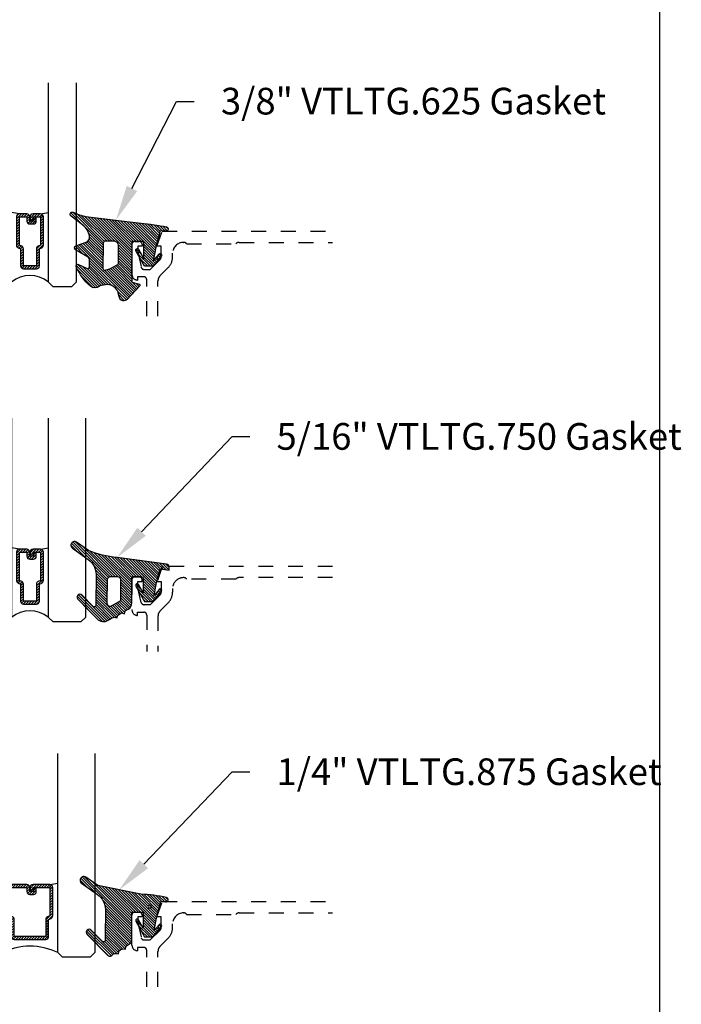
# Model space of a CAD drawing. Units: inches. Extents: x 0 to 184, y -1 to 43.
# Drawn here: x 28 to 32, y 5 to 12 of the extents above; entities that cross this region are included whole.
import ezdxf
from ezdxf import colors
from ezdxf.entities.mleader import LeaderData, LeaderLine
from ezdxf.math import Vec2, Vec3

# ---------------------------------------------------------------- set-up
doc = ezdxf.new("R2010")
doc.units = ezdxf.units.IN
doc.header["$LTSCALE"] = 0.5
doc.header["$MEASUREMENT"] = 0
doc.linetypes.add('HIDDEN2', pattern=[0.1875, 0.125, -0.0625])
for name, color, linetype in [('Arcadia-Hidden', 1, 'HIDDEN2'), ('Arcadia-Profile', 6, 'Continuous'), ('Arcadia-Shade', 8, 'Continuous'), ('Arcadia-Text', 3, 'Continuous')]:
    doc.layers.add(name, color=color, linetype=linetype)
doc.layers.add('Arcadia-mview', color=6, linetype='Continuous', plot=False)
doc.styles.get("Standard").update_dxf_attribs({"font": 'ARIALN.TTF'})
pattern_1 = [(45, (0, 0), (-0.0088388347648318, 0.0088388347648318), [])]

# ---------------------------------------------------------------- blocks, each defined once
blk = doc.blocks.new('*U225')
at = {"layer": 'Arcadia-Shade', "lineweight": -3}
h = blk.add_hatch(dxfattribs=at)
h.set_pattern_fill('ANSI31', color=256, scale=0.1, style=0)
h.set_pattern_definition([(45, (-0.3095065947721203, 0.0127304705142777), (-0.0088388347648318, 0.0088388347648318), [])])
edge = h.paths.add_edge_path()
edge.add_arc((0.4867205995207243, -0.0195302490843321), 0.1249999999999996, 125.0223193561817, 180.0000000000005)
edge.add_line((0.3617205995207247, -0.0195302490843332), (0.3639383505063769, -0.2277318765093792))
edge.add_arc((0.3739383505063771, -0.2277318765093794), 0.0100000000000002, 179.999999999999, 315.3979138286458)
edge.add_line((0.3810583553037166, -0.2347536662873395), (0.4566983409117018, -0.1580556907811825))
edge.add_arc((0.470938350506378, -0.1720992703371049), 0.0199999999999998, -44.60208617136408, 135.3979138286359, ccw=False)
edge.add_line((0.4851783601010542, -0.1861428498930273), (0.3557943807296091, -0.3173365459382627))
edge.add_arc((0.3109383505063792, -0.2730992703371076), 0.0629999999999989, 240.7434204018468, 315.3979138286361, ccw=False)
edge.add_line((0.2801489002952859, -0.328062983418544), (0.2425908566138606, -0.3070238022729423))
edge.add_line((0.2425908566138606, -0.3070238022729423), (0.2204276046306415, -0.31180160278576))
edge.add_line((0.2204276046306415, -0.31180160278576), (0.2162121689808902, -0.2922470478657963))
edge.add_line((0.2162121689808902, -0.2922470478657963), (0.1916531940140356, -0.278489656041538))
edge.add_line((0.1916531940140356, -0.278489656041538), (0.1694899420308165, -0.2832674565543538))
edge.add_line((0.1694899420308165, -0.2832674565543538), (0.1652745063810652, -0.2637129016343902))
edge.add_line((0.1652745063810652, -0.2637129016343902), (0.1460930521303769, -0.2529678773716952))
edge.add_arc((0.1705291237264833, -0.2093458828626173), 0.0500000000000006, 180.0000000000003, 240.743420401847, ccw=False)
edge.add_line((0.1205291237264827, -0.2093458828626176), (0.1205291237264827, -0.0346475329723752))
edge.add_line((0.1205291237264827, -0.0346475329723752), (0.054529123726482, -0.0346475329723752))
edge.add_arc((0.054529123726482, -0.0446475329723732), 0.009999999999998, 90, 180)
edge.add_line((0.044529123726484, -0.0446475329723732), (0.044529123726484, -0.1427415533018994))
edge.add_line((0.044529123726484, -0.1427415533018994), (0.0757991552082107, -0.0867702745549792))
edge.add_arc((0.0845291237264785, -0.0916475329723742), 0.0099999999999999, -29.191217035267073, 150.808782964728, ccw=False)
edge.add_line((0.0932590922447467, -0.0965247913897685), (0.0345291237264824, -0.2016475329723733))
edge.add_line((0.0345291237264824, -0.2016475329723733), (-0.022470876273518, -0.201647532972375))
edge.add_line((-0.022470876273518, -0.201647532972375), (-0.0782792231497211, -0.131894909946821))
edge.add_arc((-0.070470876273514, -0.125647532972376), 0.0099999999999999, 38.66293773251988, 218.6629377325118, ccw=False)
edge.add_line((-0.0626625293973078, -0.1194001559979299), (-0.0304708762735171, -0.1596352170703188))
edge.add_line((-0.0304708762735171, -0.1596352170703188), (-0.0454708762735194, -0.0726475329723755))
edge.add_line((-0.0454708762735194, -0.0726475329723755), (-0.0694708762735186, 0.0193524670276268))
edge.add_line((-0.0694708762735186, 0.0193524670276268), (-0.1304708762735203, 0.0096910161678281))
edge.add_line((-0.1304708762735203, 0.0096910161678281), (-0.1304708762735203, 0.0318025289976234))
edge.add_arc((-0.1104708762735209, 0.0318025289976232), 0.0199999999999994, 97.46629761459718, 179.9999999999995, ccw=False)
edge.add_line((-0.1130697359608135, 0.051632958350659), (0.2205291237264841, 0.0953524670276274))
edge.add_arc((0.1642937648533345, 0.7389309526998994), 0.6460307135174047, 274.9937745170177, 292.7070859808097)
edge.add_line((0.4136746268512557, 0.1429738498166628), (0.4933732122599058, 0.1988256807174213))
edge.add_arc((0.5077205995207273, 0.1783524670276257), 0.0250000000000004, -54.97768064381762, 125.0223193561823, ccw=False)
edge.add_line((0.5220679867815488, 0.1578792533378301), (0.4149836632166189, 0.0828358193646448))
edge = h.paths.add_edge_path(flags=16)
edge.add_line((0.1955291237264838, -0.1946950578077384), (0.1955291237264856, -0.054647532972373))
edge.add_arc((0.2155291237264834, -0.054647532972373), 0.0199999999999978, 89.99999999999488, 180, ccw=False)
edge.add_line((0.2155291237264851, -0.0346475329723752), (0.2670892773006148, -0.0346475329723752))
edge.add_arc((0.2670892773006151, -0.0546475329723768), 0.0200000000000016, 0.6102880535776194, 90.0000000000008, ccw=False)
edge.add_line((0.2870881427591687, -0.0544345062821847), (0.2887727832485449, -0.2125879210628945))
edge.add_arc((0.2687739177899928, -0.2128009477530845), 0.0200000000000001, -119.25657959815231, 0.6102880535717077, ccw=False)
edge.add_line((0.2589994891515506, -0.2302497455567156), (0.1955291237264838, -0.1946950578077384))
at = {"layer": 'Arcadia-Profile'}
for points in [[(0.4149836632166189, 0.0828358193646448, 0.2445952278781014), (0.3617205995207247, -0.0195302490843332), (0.3639383505063769, -0.2277318765093792, 0.6706929443363991), (0.3810583553037166, -0.2347536662873395), (0.4566983409117018, -0.1580556907811825, -1), (0.4851783601010542, -0.1861428498930273), (0.3557943807296091, -0.3173365459382627, -0.3377738461559957), (0.2801489002952859, -0.328062983418544), (0.2425908566138606, -0.3070238022729423), (0.2204276046306415, -0.31180160278576), (0.2162121689808902, -0.2922470478657963), (0.1916531940140356, -0.278489656041538), (0.1694899420308165, -0.2832674565543538), (0.1652745063810652, -0.2637129016343902), (0.1460930521303769, -0.2529678773716952, -0.2714289057022067), (0.1205291237264827, -0.2093458828626176), (0.1205291237264827, -0.0346475329723752), (0.054529123726482, -0.0346475329723752, 0.4142135623730951), (0.044529123726484, -0.0446475329723732), (0.044529123726484, -0.1427415533018994), (0.0757991552082107, -0.0867702745549792, -0.999999999999957), (0.0932590922447467, -0.0965247913897685), (0.0345291237264824, -0.2016475329723733), (-0.022470876273518, -0.201647532972375), (-0.0782792231497211, -0.131894909946821, -0.9999999999999305), (-0.0626625293973078, -0.1194001559979299), (-0.0304708762735171, -0.1596352170703188), (-0.0454708762735194, -0.0726475329723755), (-0.0694708762735186, 0.0193524670276268), (-0.1304708762735203, 0.0096910161678281), (-0.1304708762735203, 0.0318025289976234, -0.376541243874362), (-0.1130697359608135, 0.051632958350659), (0.2205291237264841, 0.0953524670276274, 0.0774431672350846), (0.4136746268512557, 0.1429738498166628), (0.4933732122599058, 0.1988256807174213, -0.9999999999999998), (0.5220679867815488, 0.1578792533378301)], [(0.1955291237264838, -0.1946950578077384), (0.1955291237264856, -0.054647532972373, -0.4142135623731211), (0.2155291237264851, -0.0346475329723752), (0.2670892773006148, -0.0346475329723752, -0.4110972296893457), (0.2870881427591687, -0.0544345062821847), (0.2887727832485449, -0.2125879210628945, -0.5765759961740122), (0.2589994891515506, -0.2302497455567156)]]:
    blk.add_lwpolyline(points, format="xyb", close=True, dxfattribs=at)
blk = doc.blocks.new('*U227')
at = {"layer": 'Arcadia-Shade', "lineweight": -3}
h = blk.add_hatch(dxfattribs=at)
h.set_pattern_fill('ANSI31', color=256, scale=0.1, style=0)
h.set_pattern_definition(pattern_1)
edge = h.paths.add_edge_path()
edge.add_line((0.0673599772040632, -0.3330295437743871), (0.1533984237095307, -0.4250408791208589))
edge.add_arc((0.1753109228421632, -0.4045508234410349), 0.0299999999999984, 223.0786663555313, 344.9624706328293)
edge.add_line((0.2042836055350659, -0.4123343738890171), (0.2099683033192559, -0.3911742431482938))
edge.add_arc((0.2870025769593635, -0.4030606968749114), 0.0779459241875674, 79.72218551491937, 171.228389797149, ccw=False)
edge.add_line((0.3009097847292228, -0.3263654775356333), (0.3357207343567925, -0.333790011034198))
edge.add_arc((0.3343783250621368, -0.3436994982704642), 0.010000000000005, 43.37263254292748, 82.2852711806002, ccw=False)
edge.add_arc((0.3704271939494945, -0.3039822617472101), 0.0436736850187601, 228.77829717779, 311.7152251173629)
edge.add_arc((0.1361717901390878, -0.0412003825323026), 0.3957104874387556, 311.7152251173648, 335.4375717514626)
edge.add_arc((0.4854591387165589, -0.2000942309078138), 0.0119999999999984, 332.1988319882666, 475.4218481565997)
edge.add_line((0.4803077839476888, -0.1892561709317295), (0.4268983321776361, -0.2146418058779282))
edge.add_arc((0.4204591387165538, -0.2010942309078177), 0.0150000000000004, 180.0000000000031, 295.4218481565732, ccw=False)
edge.add_line((0.4054591387165534, -0.2010942309078185), (0.4054591387165534, -0.1630942309078183))
edge.add_arc((0.4354591387165567, -0.1630942309078229), 0.0300000000000033, 120.0699334952233, 179.9999999999911, ccw=False)
edge.add_line((0.4204274385655627, -0.1371317966889212), (0.4999749887920491, -0.0910754480172695))
edge.add_arc((0.4924591387165532, -0.0780942309078194), 0.0150000000000005, 300.0699334952212, 429.4721607270354)
edge.add_line((0.4977190755673267, -0.064046702145582), (0.4281859527314129, -0.0380108177317045))
edge.add_arc((0.4404591387165543, -0.0052332506198213), 0.0349999999999982, 169.5011164948229, 249.4721607270281, ccw=False)
edge.add_arc((0.5289523999826248, -0.0216327234923532), 0.1250000000000089, 127.062181112173, 169.5011164948187, ccw=False)
edge.add_line((0.4536172250011763, 0.0781150153818526), (0.5310761151498813, 0.1366278328996664))
edge.add_arc((0.5224591387165526, 0.1489057690921809), 0.015, 305.0621811121703, 474.8373960092112)
edge.add_arc((0.3586417897878245, 0.5028321402344873), 0.3749999999999978, 275.90003600347495, 294.8373960092145, ccw=False)
edge.add_line((0.3971892254769873, 0.1298186080378816), (0.0608262708159142, 0.08888186599747))
edge.add_arc((0.207550360683085, -1.567486580999527), 1.662854290295633, 95.06215012583732, 101.1312509651501)
edge.add_arc((-0.1081066051935959, 0.0496994515459545), 0.015355061786427, 110.4662052919088, 273.7262407104052)
edge.add_line((-0.1071086899600271, 0.0343768509947555), (-0.0689453400167555, 0.0371460185833659))
edge.add_line((-0.0689453400167555, 0.0371460185833659), (-0.0646327899115402, 0.0206145765133616))
edge.add_line((-0.0646327899115402, 0.0206145765133616), (-0.0405435958351834, -0.0717978815838887))
edge.add_line((-0.0405435958351834, -0.0717978815838887), (-0.0239402696448305, -0.1677975613753677))
edge.add_line((-0.0239402696448305, -0.1677975613753677), (-0.0626625293973096, -0.1194001559979281))
edge.add_arc((-0.0704708762735167, -0.1256475329723731), 0.01, 38.66293773251194, 218.6629377325197)
edge.add_line((-0.0782792231497229, -0.1318949099468192), (-0.022470876273518, -0.2016475329723733))
edge.add_line((-0.022470876273518, -0.2016475329723733), (0.0345291237264807, -0.2016475329723733))
edge.add_line((0.0345291237264807, -0.2016475329723733), (0.093259092244745, -0.0965247913897685))
edge.add_arc((0.0845291237264761, -0.0916475329723738), 0.0100000000000007, 330.808782964733, 510.8087829647329)
edge.add_line((0.0757991552082071, -0.0867702745549792), (0.0395291237264797, -0.151173633569778))
edge.add_line((0.0395291237264797, -0.151173633569778), (0.0395291237264797, -0.0466963135720455))
edge.add_arc((0.05157790432615, -0.0466963135720455), 0.0120487805996703, 90, 180, ccw=False)
edge.add_line((0.05157790432615, -0.0346475329723752), (0.1205291237264827, -0.0346475329723752))
edge.add_line((0.1205291237264827, -0.0346475329723752), (0.1205291237264721, -0.3096475329723827))
edge.add_line((0.1205291237264721, -0.3096475329723827), (0.0701895627599729, -0.3231359776806908))
edge.add_arc((0.07174247703059, -0.3289315326384236), 0.005999999999999, 105.0000000000216, 223.0786663555202)
edge = h.paths.add_edge_path(flags=16)
edge.add_arc((0.3037262867640322, -0.2169088791497682), 0.0120487805996669, -96.81465187686331, 0.5568048429918235, ccw=False)
edge.add_line((0.3022966038925663, -0.2288725374876659), (0.2700008487466405, -0.2197043035347992))
edge.add_arc((0.2714721412384549, -0.2145215712542559), 0.0053875240591811, 240.7434204018443, 254.1516273252864, ccw=False)
edge.add_line((0.2688391427657368, -0.2192218621527981), (0.2201847100778274, -0.191966730561246))
edge.add_arc((0.2299591387162805, -0.1745179327576172), 0.0200000000000034, 179.9999999999987, 240.74342040181722, ccw=False)
edge.add_line((0.2099591387162771, -0.1745179327576167), (0.2099591387162807, -0.0630260238915561))
edge.add_arc((0.23995913871628, -0.0630260238915579), 0.0299999999999994, 89.9999999999967, 179.9999999999966, ccw=False)
edge.add_line((0.2399591387162818, -0.0330260238915585), (0.3020563372867162, -0.0330260238915567))
edge.add_arc((0.3020563372867145, -0.0450748044912235), 0.0120487805996668, 0.556804842957888, 89.99999999999181, ccw=False)
edge.add_line((0.3141045489411969, -0.0449577153469765), (0.3157744984185147, -0.2167917900055141))
at = {"layer": 'Arcadia-Profile'}
for points in [[(0.0673599772040632, -0.3330295437743871), (0.1533984237095307, -0.4250408791208589, 0.588362305111228), (0.2042836055350659, -0.4123343738890171), (0.2099683033192559, -0.3911742431482938, -0.4219343338082934), (0.3009097847292228, -0.3263654775356333), (0.3357207343567925, -0.333790011034198, -0.1714390117528292), (0.341647352831723, -0.3368320944462315, 0.3785514350960275), (0.3994889188874229, -0.3365829811679539, 0.1038795160357941), (0.4960739963257926, -0.2056910869838315, 0.7213754227006545), (0.4803077839476888, -0.1892561709317295), (0.4268983321776361, -0.2146418058779282, -0.5510158763115331), (0.4054591387165534, -0.2010942309078185), (0.4054591387165534, -0.1630942309078183, -0.2676221684807115), (0.4204274385655627, -0.1371317966889212), (0.4999749887920491, -0.0910754480172695, 0.633409468806316), (0.4977190755673267, -0.064046702145582), (0.4281859527314129, -0.0380108177317045, -0.3638271602197156), (0.4060450926686432, 0.0011443221639365, -0.1873207564757232), (0.4536172250011763, 0.0781150153818526), (0.5310761151498813, 0.1366278328996664, 0.9145284338835754), (0.5161584714500638, 0.1625183218284238, -0.0828183928144677), (0.3971892254769873, 0.1298186080378816), (0.0608262708159142, 0.08888186599747, 0.0264876399966327), (-0.1134755769274758, 0.0640852801625407, 0.8636340776861143), (-0.1071086899600271, 0.0343768509947555), (-0.0689453400167555, 0.0371460185833659), (-0.0646327899115402, 0.0206145765133616), (-0.0405435958351834, -0.0717978815838887), (-0.0239402696448305, -0.1677975613753677), (-0.0626625293973096, -0.1194001559979281, 1.000000000000069), (-0.0782792231497229, -0.1318949099468192), (-0.022470876273518, -0.2016475329723733), (0.0345291237264807, -0.2016475329723733), (0.093259092244745, -0.0965247913897685, 0.9999999999999994), (0.0757991552082071, -0.0867702745549792), (0.0395291237264797, -0.151173633569778), (0.0395291237264797, -0.0466963135720455, -0.4142135623730951), (0.05157790432615, -0.0346475329723752), (0.1205291237264827, -0.0346475329723752), (0.1205291237264721, -0.3096475329723827), (0.0701895627599729, -0.3231359776806908, 0.566225985825272)], [(0.3157744984185147, -0.2167917900055141, -0.452418256515778), (0.3022966038925663, -0.2288725374876659), (0.2700008487466405, -0.2197043035347992, -0.0585711796399766), (0.2688391427657368, -0.2192218621527981), (0.2201847100778274, -0.191966730561246, -0.2714289057020749), (0.2099591387162771, -0.1745179327576167), (0.2099591387162807, -0.0630260238915561, -0.4142135623730951), (0.2399591387162818, -0.0330260238915585), (0.3020563372867162, -0.0330260238915567, -0.4113700592213755), (0.3141045489411969, -0.0449577153469765)]]:
    blk.add_lwpolyline(points, format="xyb", close=True, dxfattribs=at)
blk = doc.blocks.new('*U234')
at = {"layer": 'Arcadia-Shade', "lineweight": -3}
h = blk.add_hatch(dxfattribs=at)
h.set_pattern_fill('ANSI31', color=256, scale=0.1, style=0)
h.set_pattern_definition([(45, (-12.67759016438041, -10.79891664900023), (-0.0088388347648318, 0.0088388347648318), [])])
edge = h.paths.add_edge_path()
edge.add_line((0.3115126755822116, 0.4231735081145846), (0.3354944129159817, 0.4231735081145882))
edge.add_arc((0.3354944129159829, 0.4428585081146269), 0.0196850000000387, 269.9999999999964, 359.9999999999984)
edge.add_line((0.3551794129160216, 0.4428585081146263), (0.3551794129160216, 0.4678350471943429))
edge.add_line((0.3551794129160216, 0.4678350471943429), (0.3354944129159817, 0.4678350471943429))
edge.add_line((0.3354944129159817, 0.4678350471943429), (0.3354944129159817, 0.4428585081146263))
edge.add_line((0.3354944129159817, 0.4428585081146263), (0.3115126755822116, 0.4428585081146263))
edge.add_line((0.3115126755822116, 0.4428585081146263), (0.3115126755822116, 0.4709398485059577))
edge.add_arc((0.2918276755821965, 0.4709398485059915), 0.0196850000000151, 359.9999999999018, 449.9999999999017)
edge.add_line((0.2918276755822303, 0.4906248485060065), (0.2411411250000411, 0.490624848506003))
edge.add_arc((0.2411411250000411, 0.4709398485059648), 0.0196850000000382, 90, 180)
edge.add_line((0.221456125000003, 0.4709398485059648), (0.221456125000003, 0.2804493590514323))
edge.add_arc((0.241141125000021, 0.2804493590514305), 0.019685000000018, 179.999999999995, 245.4529343159603)
edge.add_line((0.2329631769584636, 0.2625434831770061), (0.2489070047097071, 0.2552616391696436))
edge.add_line((0.2489070047097071, 0.2552616391696436), (0.2489070047097071, 0.1403427404737247))
edge.add_arc((0.2685920047096867, 0.1403427404737265), 0.0196849999999796, 180.0000000000052, 270.0000000000052)
edge.add_line((0.2685920047096885, 0.1206577404737469), (0.3564074952903752, 0.1206577404737434))
edge.add_arc((0.3564074952903761, 0.1403427404737256), 0.0196849999999822, 269.9999999999974, 359.9999999999974)
edge.add_line((0.3760924952903583, 0.1403427404737247), (0.3760924952903583, 0.2552616391696436))
edge.add_line((0.3760924952903583, 0.2552616391696436), (0.3920363230415468, 0.2625434831770132))
edge.add_arc((0.3838583749999995, 0.2804493590514292), 0.0196850000000061, 294.5470656840232, 359.9999999999882)
edge.add_line((0.4035433750000056, 0.2804493590514251), (0.4035433750000039, 0.4709398485059648))
edge.add_arc((0.3838583750000222, 0.4709398485059645), 0.0196849999999816, 9.694e-13, 89.99999999999903)
edge.add_line((0.3838583750000225, 0.4906248485059461), (0.3331731870000626, 0.490624848506003))
edge.add_arc((0.3331731870000608, 0.470939848505963), 0.0196850000000399, 89.99999999999484, 179.9999999999948)
edge.add_line((0.3134881870000209, 0.4709398485059648), (0.3134881870000209, 0.4467743214448749))
edge.add_line((0.3134881870000209, 0.4467743214448749), (0.3331731870000626, 0.4467743214448749))
edge.add_line((0.3331731870000626, 0.4467743214448749), (0.3331731870000626, 0.4709398485059648))
edge.add_line((0.3331731870000626, 0.4709398485059648), (0.3838583750000225, 0.4709398485059648))
edge.add_line((0.3838583750000225, 0.4709398485059648), (0.3838583750000225, 0.2804493590514251))
edge.add_line((0.3838583750000225, 0.2804493590514251), (0.3679145472488358, 0.2731675150440093))
edge.add_arc((0.3760924952903486, 0.2552616391696135), 0.0196849999999735, 114.5470656839564, 179.9999999999124)
edge.add_line((0.3564074952903752, 0.2552616391696436), (0.3564074952903752, 0.1403427404737247))
edge.add_line((0.3564074952903752, 0.1403427404737247), (0.2685920047096885, 0.1403427404737247))
edge.add_line((0.2685920047096885, 0.1403427404737247), (0.2685920047096885, 0.2552616391696436))
edge.add_arc((0.2489070047097224, 0.2552616391696111), 0.019684999999966, 9.43583e-11, 65.45293431605755)
edge.add_line((0.2570849527512279, 0.2731675150440022), (0.2411411250000411, 0.2804493590514251))
edge.add_line((0.2411411250000411, 0.2804493590514251), (0.2411411250000411, 0.4709398485059648))
edge.add_line((0.2411411250000411, 0.4709398485059648), (0.2918276755822303, 0.4709398485059648))
edge.add_line((0.2918276755822303, 0.4709398485059648), (0.2918276755822303, 0.4428585081146263))
edge.add_arc((0.3115126755822418, 0.4428585081145961), 0.0196850000000115, 179.9999999999121, 269.9999999999121)
at = {"layer": 'Arcadia-Profile'}
for p, q in [((0.2411416250000399, 0.4906248485060065), (0.1875000000000283, 0.499999999999994)), ((0.3838583750000225, 0.4906248485060065), (0.4375000000000359, 0.499999999999994)), ((0.3955103700576131, 0.2645833502219272), (0.3997243838294903, 0.2687973639938026))]:
    blk.add_line(p, q, dxfattribs=at)
for points in [[(0, 0.03125), (-1.06e-14, 1.375), (-5.8e-15, 0.0312499999999998), (0.0312499999999942, -2e-16), (0.1562499999999942, -2e-16), (0.1874999999999942, 0.0312499999999998), (0.1874999999999894, 1.375)], [(0.624999999999997, 1.375), (0.6250000000000018, 0.0312499999999998), (0.5937500000000018, -2e-16), (0.4687500000000018, -2e-16), (0.4375000000000018, 0.0312499999999998), (0.437499999999997, 1.375)]]:
    blk.add_lwpolyline(points, dxfattribs=at)
blk.add_lwpolyline([(0.3115126755822116, 0.4231735081145846), (0.3354944129159817, 0.4231735081145882, 0.4142135623731049), (0.3551794129160216, 0.4428585081146263), (0.3551794129160216, 0.4678350471943429), (0.3354944129159817, 0.4678350471943429), (0.3354944129159817, 0.4428585081146263), (0.3115126755822116, 0.4428585081146263), (0.3115126755822116, 0.4709398485059577, 0.4142135623730951), (0.2918276755822303, 0.4906248485060065), (0.2411411250000411, 0.490624848506003, 0.4142135623730951), (0.221456125000003, 0.4709398485059648), (0.221456125000003, 0.2804493590514323, 0.2936188569408289), (0.2329631769584636, 0.2625434831770061), (0.2489070047097071, 0.2552616391696436), (0.2489070047097071, 0.1403427404737247, 0.4142135623730951), (0.2685920047096885, 0.1206577404737469), (0.3564074952903752, 0.1206577404737434, 0.4142135623730951), (0.3760924952903583, 0.1403427404737247), (0.3760924952903583, 0.2552616391696436), (0.3920363230415468, 0.2625434831770132, 0.2936188569408282), (0.4035433750000056, 0.2804493590514251), (0.4035433750000039, 0.4709398485059648, 0.4142135623730852), (0.3838583750000225, 0.4906248485059461), (0.3331731870000626, 0.490624848506003, 0.4142135623730951), (0.3134881870000209, 0.4709398485059648), (0.3134881870000209, 0.4467743214448749), (0.3331731870000626, 0.4467743214448749), (0.3331731870000626, 0.4709398485059648), (0.3838583750000225, 0.4709398485059648), (0.3838583750000225, 0.2804493590514251), (0.3679145472488358, 0.2731675150440093, 0.2936188569407848), (0.3564074952903752, 0.2552616391696436), (0.3564074952903752, 0.1403427404737247), (0.2685920047096885, 0.1403427404737247), (0.2685920047096885, 0.2552616391696436, 0.2936188569408189), (0.2570849527512279, 0.2731675150440022), (0.2411411250000411, 0.2804493590514251), (0.2411411250000411, 0.4709398485059648), (0.2918276755822303, 0.4709398485059648), (0.2918276755822303, 0.4428585081146263, 0.4142135623730946)], format="xyb", close=True, dxfattribs=at)
blk.add_arc((0.3124999999999999, -0.125818205339945), 0.200737194183618, 51.48608177965465, 128.5139182203486, dxfattribs=at)
blk = doc.blocks.new('*U235')
at = {"layer": 'Arcadia-Shade', "lineweight": -3}
h = blk.add_hatch(dxfattribs=at)
h.set_pattern_fill('ANSI31', color=256, scale=0.1, style=0)
h.set_pattern_definition([(45, (-12.61509028938079, -10.79891664900023), (-0.0088388347648318, 0.0088388347648318), [])])
edge = h.paths.add_edge_path()
edge.add_line((0.3740125505818347, 0.4231735081145838), (0.3979942879156048, 0.4231735081145873))
edge.add_arc((0.397994287915606, 0.4428585081146261), 0.0196850000000387, 269.9999999999964, 359.9999999999984)
edge.add_line((0.4176792879156447, 0.4428585081146255), (0.4176792879156447, 0.467835047194342))
edge.add_line((0.4176792879156447, 0.467835047194342), (0.3979942879156048, 0.467835047194342))
edge.add_line((0.3979942879156048, 0.467835047194342), (0.3979942879156048, 0.4428585081146255))
edge.add_line((0.3979942879156048, 0.4428585081146255), (0.3740125505818347, 0.4428585081146255))
edge.add_line((0.3740125505818347, 0.4428585081146255), (0.3740125505818347, 0.4709398485059568))
edge.add_arc((0.3543275505818197, 0.4709398485059906), 0.0196850000000151, 359.9999999999018, 449.9999999999017)
edge.add_line((0.3543275505818534, 0.4906248485060056), (0.3036411250000519, 0.4906248485060021))
edge.add_arc((0.3036411250000519, 0.4709398485059639), 0.0196850000000382, 90, 180)
edge.add_line((0.2839561250000138, 0.4709398485059639), (0.2839561250000138, 0.2804493590514314))
edge.add_arc((0.3036411250000317, 0.2804493590514297), 0.019685000000018, 179.999999999995, 245.4529343159603)
edge.add_line((0.2954631769584743, 0.2625434831770053), (0.3114070047097179, 0.2552616391696427))
edge.add_line((0.3114070047097179, 0.2552616391696427), (0.3114070047097179, 0.1403427404737239))
edge.add_arc((0.3310920047096975, 0.1403427404737256), 0.0196849999999795, 180.0000000000052, 270.0000000000052)
edge.add_line((0.3310920047096992, 0.1206577404737461), (0.4189074952903802, 0.1206577404737426))
edge.add_arc((0.4189074952903811, 0.1403427404737247), 0.0196849999999822, 269.9999999999974, 359.9999999999974)
edge.add_line((0.4385924952903633, 0.1403427404737239), (0.4385924952903633, 0.2552616391696427))
edge.add_line((0.4385924952903633, 0.2552616391696427), (0.4545363230415518, 0.2625434831770124))
edge.add_arc((0.4463583750000045, 0.2804493590514283), 0.0196850000000061, 294.5470656840232, 359.9999999999882)
edge.add_line((0.4660433750000106, 0.2804493590514243), (0.4660433750000088, 0.4709398485059639))
edge.add_arc((0.4463583750000272, 0.4709398485059637), 0.0196849999999816, 9.694e-13, 89.99999999999903)
edge.add_line((0.4463583750000275, 0.4906248485059452), (0.3956730619996857, 0.4906248485060021))
edge.add_arc((0.3956730619996839, 0.4709398485059621), 0.0196850000000399, 89.99999999999484, 179.9999999999948)
edge.add_line((0.375988061999644, 0.4709398485059639), (0.375988061999644, 0.4467743214448741))
edge.add_line((0.375988061999644, 0.4467743214448741), (0.3956730619996857, 0.4467743214448741))
edge.add_line((0.3956730619996857, 0.4467743214448741), (0.3956730619996857, 0.4709398485059639))
edge.add_line((0.3956730619996857, 0.4709398485059639), (0.4463583750000275, 0.4709398485059639))
edge.add_line((0.4463583750000275, 0.4709398485059639), (0.4463583750000275, 0.2804493590514243))
edge.add_line((0.4463583750000275, 0.2804493590514243), (0.4304145472488408, 0.2731675150440085))
edge.add_arc((0.4385924952903537, 0.2552616391696127), 0.0196849999999735, 114.5470656839564, 179.9999999999124)
edge.add_line((0.4189074952903802, 0.2552616391696427), (0.4189074952903802, 0.1403427404737239))
edge.add_line((0.4189074952903802, 0.1403427404737239), (0.3310920047096992, 0.1403427404737239))
edge.add_line((0.3310920047096992, 0.1403427404737239), (0.3310920047096992, 0.2552616391696427))
edge.add_arc((0.3114070047097332, 0.2552616391696103), 0.019684999999966, 9.43583e-11, 65.45293431605755)
edge.add_line((0.3195849527512387, 0.2731675150440014), (0.3036411250000519, 0.2804493590514243))
edge.add_line((0.3036411250000519, 0.2804493590514243), (0.3036411250000519, 0.4709398485059639))
edge.add_line((0.3036411250000519, 0.4709398485059639), (0.3543275505818534, 0.4709398485059639))
edge.add_line((0.3543275505818534, 0.4709398485059639), (0.3543275505818534, 0.4428585081146255))
edge.add_arc((0.3740125505818649, 0.4428585081145953), 0.0196850000000115, 179.9999999999121, 269.9999999999121)
at = {"layer": 'Arcadia-Profile'}
for p, q in [((0.3036416250000506, 0.4906248485060056), (0.2500000000000391, 0.4999999999999931)), ((0.4463583750000275, 0.4906248485060056), (0.5000000000000409, 0.4999999999999931)), ((0.4580103700576182, 0.2645833502219264), (0.4622243838294953, 0.2687973639938017))]:
    blk.add_line(p, q, dxfattribs=at)
for points in [[(0.25, 1.375), (0.25, 0.03125), (0.21875, 0), (0.03125, 0), (0, 0.03125), (0, 1.375)], [(0.7500000000000018, 1.375), (0.7500000000000018, 0.03125), (0.7187500000000018, 0), (0.5312500000000018, 0), (0.5000000000000018, 0.03125), (0.5000000000000018, 1.375)]]:
    blk.add_lwpolyline(points, dxfattribs=at)
blk.add_lwpolyline([(0.3740125505818347, 0.4231735081145838), (0.3979942879156048, 0.4231735081145873, 0.4142135623731049), (0.4176792879156447, 0.4428585081146255), (0.4176792879156447, 0.467835047194342), (0.3979942879156048, 0.467835047194342), (0.3979942879156048, 0.4428585081146255), (0.3740125505818347, 0.4428585081146255), (0.3740125505818347, 0.4709398485059568, 0.4142135623730951), (0.3543275505818534, 0.4906248485060056), (0.3036411250000519, 0.4906248485060021, 0.4142135623730951), (0.2839561250000138, 0.4709398485059639), (0.2839561250000138, 0.2804493590514314, 0.2936188569408289), (0.2954631769584743, 0.2625434831770053), (0.3114070047097179, 0.2552616391696427), (0.3114070047097179, 0.1403427404737239, 0.4142135623730951), (0.3310920047096992, 0.1206577404737461), (0.4189074952903802, 0.1206577404737426, 0.4142135623730951), (0.4385924952903633, 0.1403427404737239), (0.4385924952903633, 0.2552616391696427), (0.4545363230415518, 0.2625434831770124, 0.2936188569408282), (0.4660433750000106, 0.2804493590514243), (0.4660433750000088, 0.4709398485059639, 0.4142135623730852), (0.4463583750000275, 0.4906248485059452), (0.3956730619996857, 0.4906248485060021, 0.4142135623730951), (0.375988061999644, 0.4709398485059639), (0.375988061999644, 0.4467743214448741), (0.3956730619996857, 0.4467743214448741), (0.3956730619996857, 0.4709398485059639), (0.4463583750000275, 0.4709398485059639), (0.4463583750000275, 0.2804493590514243), (0.4304145472488408, 0.2731675150440085, 0.2936188569407848), (0.4189074952903802, 0.2552616391696427), (0.4189074952903802, 0.1403427404737239), (0.3310920047096992, 0.1403427404737239), (0.3310920047096992, 0.2552616391696427, 0.2936188569408189), (0.3195849527512387, 0.2731675150440014), (0.3036411250000519, 0.2804493590514243), (0.3036411250000519, 0.4709398485059639), (0.3543275505818534, 0.4709398485059639), (0.3543275505818534, 0.4428585081146255, 0.4142135623730946)], format="xyb", close=True, dxfattribs=at)
blk.add_arc((0.3750000000000079, -0.1258182053399293), 0.2007371941836095, 51.48608177965379, 128.5139182203494, dxfattribs=at)
blk = doc.blocks.new('*U236')
at = {"layer": 'Arcadia-Shade', "lineweight": -3}
h = blk.add_hatch(dxfattribs=at)
h.set_pattern_fill('ANSI31', color=256, scale=0.1, style=0)
h.set_pattern_definition([(45, (-12.49009116438054, -10.79891664900022), (-0.0088388347648318, 0.0088388347648318), [])])
edge = h.paths.add_edge_path()
edge.add_line((0.4365116755820751, 0.4231735081145907), (0.4604934129158452, 0.4231735081145942))
edge.add_arc((0.4604934129158464, 0.4428585081146329), 0.0196850000000387, 269.9999999999964, 359.9999999999984)
edge.add_line((0.4801784129158851, 0.4428585081146324), (0.4801784129158851, 0.4678350471943489))
edge.add_line((0.4801784129158851, 0.4678350471943489), (0.4604934129158452, 0.4678350471943489))
edge.add_line((0.4604934129158452, 0.4678350471943489), (0.4604934129158452, 0.4428585081146324))
edge.add_line((0.4604934129158452, 0.4428585081146324), (0.4365116755820751, 0.4428585081146324))
edge.add_line((0.4365116755820751, 0.4428585081146324), (0.4365116755820751, 0.4709398485059637))
edge.add_arc((0.41682667558206, 0.4709398485059975), 0.0196850000000151, 359.9999999999018, 449.9999999999017)
edge.add_line((0.4168266755820938, 0.4906248485060126), (0.3036411249999347, 0.490624848506009))
edge.add_arc((0.3036411249999347, 0.4709398485059709), 0.0196850000000382, 90, 180)
edge.add_line((0.2839561249998965, 0.4709398485059709), (0.2839561249998965, 0.2804493590514383))
edge.add_arc((0.3036411249999145, 0.2804493590514366), 0.019685000000018, 179.999999999995, 245.4529343159603)
edge.add_line((0.2954631769583571, 0.2625434831770121), (0.3114070047096007, 0.2552616391696496))
edge.add_line((0.3114070047096007, 0.2552616391696496), (0.3114070047096007, 0.1403427404737307))
edge.add_arc((0.3310920047095802, 0.1403427404737325), 0.0196849999999795, 180.0000000000052, 270.0000000000052)
edge.add_line((0.331092004709582, 0.120657740473753), (0.543905995290265, 0.1206577404737494))
edge.add_arc((0.543905995290266, 0.1403427404737316), 0.0196849999999822, 269.9999999999974, 359.9999999999974)
edge.add_line((0.5635909952902481, 0.1403427404737307), (0.5635909952902481, 0.2552616391696496))
edge.add_line((0.5635909952902481, 0.2552616391696496), (0.5795348230414366, 0.2625434831770192))
edge.add_arc((0.5713568749998893, 0.2804493590514352), 0.0196850000000061, 294.547065684023, 359.9999999999882)
edge.add_line((0.5910418749998954, 0.2804493590514312), (0.5910418749998936, 0.4709398485059709))
edge.add_arc((0.571356874999912, 0.4709398485059705), 0.0196849999999816, 9.694e-13, 89.99999999999903)
edge.add_line((0.5713568749999123, 0.4906248485059522), (0.4581721869999261, 0.490624848506009))
edge.add_arc((0.4581721869999243, 0.4709398485059691), 0.0196850000000399, 89.99999999999484, 179.9999999999948)
edge.add_line((0.4384871869998844, 0.4709398485059709), (0.4384871869998844, 0.446774321444881))
edge.add_line((0.4384871869998844, 0.446774321444881), (0.4581721869999261, 0.446774321444881))
edge.add_line((0.4581721869999261, 0.446774321444881), (0.4581721869999261, 0.4709398485059709))
edge.add_line((0.4581721869999261, 0.4709398485059709), (0.5713568749999123, 0.4709398485059709))
edge.add_line((0.5713568749999123, 0.4709398485059709), (0.5713568749999123, 0.2804493590514312))
edge.add_line((0.5713568749999123, 0.2804493590514312), (0.5554130472487256, 0.2731675150440154))
edge.add_arc((0.5635909952902385, 0.2552616391696195), 0.0196849999999735, 114.5470656839565, 179.9999999999124)
edge.add_line((0.543905995290265, 0.2552616391696496), (0.543905995290265, 0.1403427404737307))
edge.add_line((0.543905995290265, 0.1403427404737307), (0.331092004709582, 0.1403427404737307))
edge.add_line((0.331092004709582, 0.1403427404737307), (0.331092004709582, 0.2552616391696496))
edge.add_arc((0.311407004709616, 0.2552616391696172), 0.019684999999966, 9.43583e-11, 65.45293431605755)
edge.add_line((0.3195849527511214, 0.2731675150440083), (0.3036411249999347, 0.2804493590514312))
edge.add_line((0.3036411249999347, 0.2804493590514312), (0.3036411249999347, 0.4709398485059709))
edge.add_line((0.3036411249999347, 0.4709398485059709), (0.4168266755820938, 0.4709398485059709))
edge.add_line((0.4168266755820938, 0.4709398485059709), (0.4168266755820938, 0.4428585081146324))
edge.add_arc((0.4365116755821053, 0.4428585081146022), 0.0196850000000115, 179.9999999999121, 269.9999999999121)
at = {"layer": 'Arcadia-Profile'}
for p, q in [((0.3036416249999334, 0.4906248485060126), (0.2499999999999218, 0.5)), ((0.5713568749999123, 0.4906248485060126), (0.6249984999999257, 0.5)), ((0.5830088700575029, 0.2645833502219332), (0.5872228838293801, 0.2687973639938086))]:
    blk.add_line(p, q, dxfattribs=at)
for points in [[(0.2500000000000015, 1.375), (0.25, 0.03125), (0.21875, 0), (0.03125, 0), (0, 0.03125), (3.3e-15, 1.375)], [(0.8750000000000014, 1.375), (0.875, 0.03125), (0.84375, 0), (0.65625, 0), (0.625, 0.03125), (0.6250000000000016, 1.375)]]:
    blk.add_lwpolyline(points, dxfattribs=at)
blk.add_lwpolyline([(0.4365116755820751, 0.4231735081145907), (0.4604934129158452, 0.4231735081145942, 0.4142135623731049), (0.4801784129158851, 0.4428585081146324), (0.4801784129158851, 0.4678350471943489), (0.4604934129158452, 0.4678350471943489), (0.4604934129158452, 0.4428585081146324), (0.4365116755820751, 0.4428585081146324), (0.4365116755820751, 0.4709398485059637, 0.4142135623730951), (0.4168266755820938, 0.4906248485060126), (0.3036411249999347, 0.490624848506009, 0.4142135623730951), (0.2839561249998965, 0.4709398485059709), (0.2839561249998965, 0.2804493590514383, 0.2936188569408289), (0.2954631769583571, 0.2625434831770121), (0.3114070047096007, 0.2552616391696496), (0.3114070047096007, 0.1403427404737307, 0.4142135623730951), (0.331092004709582, 0.120657740473753), (0.543905995290265, 0.1206577404737494, 0.4142135623730951), (0.5635909952902481, 0.1403427404737307), (0.5635909952902481, 0.2552616391696496), (0.5795348230414366, 0.2625434831770192, 0.2936188569408282), (0.5910418749998954, 0.2804493590514312), (0.5910418749998936, 0.4709398485059709, 0.4142135623730852), (0.5713568749999123, 0.4906248485059522), (0.4581721869999261, 0.490624848506009, 0.4142135623730951), (0.4384871869998844, 0.4709398485059709), (0.4384871869998844, 0.446774321444881), (0.4581721869999261, 0.446774321444881), (0.4581721869999261, 0.4709398485059709), (0.5713568749999123, 0.4709398485059709), (0.5713568749999123, 0.2804493590514312), (0.5554130472487256, 0.2731675150440154, 0.2936188569407848), (0.543905995290265, 0.2552616391696496), (0.543905995290265, 0.1403427404737307), (0.331092004709582, 0.1403427404737307), (0.331092004709582, 0.2552616391696496, 0.2936188569408189), (0.3195849527511214, 0.2731675150440083), (0.3036411249999347, 0.2804493590514312), (0.3036411249999347, 0.4709398485059709), (0.4168266755820938, 0.4709398485059709), (0.4168266755820938, 0.4428585081146324, 0.4142135623730946)], format="xyb", close=True, dxfattribs=at)
blk.add_arc((0.4374992499998945, -0.3494433597999982), 0.4243623486436654, 63.77881260042062, 116.2211873995815, dxfattribs=at)
blk = doc.blocks.new('*U229')
at = {"layer": 'Arcadia-Shade', "lineweight": -3}
h = blk.add_hatch(dxfattribs=at)
h.set_pattern_fill('ANSI31', color=256, scale=0.1, style=0)
h.set_pattern_definition(pattern_1)
edge = h.paths.add_edge_path(flags=16)
edge.add_arc((0, 0), 0.0099999999, 0, 360)
edge = h.paths.add_edge_path()
edge.add_arc((0.4457205995207064, 0.178352467027623), 0.0249999999999976, -54.97768064382268, 125.02231935622609, ccw=False)
edge.add_line((0.4600679867815245, 0.1578792533378284), (0.3529836632166052, 0.0828358193646466))
edge.add_arc((0.4243055890751161, -0.0191665091373918), 0.1244640194112526, 124.9619617666971, 180.1674443229336)
edge.add_arc((9.576192089879205, -0.0303449532040733), 9.27635629279254, 179.9332025394931, 181.220576107176)
edge.add_arc((0.3119383505063578, -0.2277318765093677), 0.0100000000000098, 181.2205761071513, 315.3979138285778)
edge.add_line((0.3190583553036959, -0.2347536662873431), (0.394698340911674, -0.1580556907811861))
edge.add_arc((0.4089383505063405, -0.1720992703371147), 0.0199999999999973, -44.602086171346286, 135.3979138286038, ccw=False)
edge.add_line((0.4231783601010193, -0.1861428498930309), (0.2829238480647689, -0.3283591266720265))
edge.add_arc((0.2686838384700985, -0.3143155471161044), 0.0199999999999955, 210.3183850299729, 315.3979138286249, ccw=False)
edge.add_arc((0.2341544939226383, -0.3345077328601214), 0.0199999999999808, 30.3183850298747, 98.35318082041157)
edge.add_line((0.2312490019797622, -0.3147199053752985), (0.2123656447444659, -0.3174925918839264))
edge.add_line((0.2123656447444659, -0.3174925918839264), (0.2101152128538501, -0.3021660451602841))
edge.add_arc((0.2002212991114312, -0.3036187911317471), 0.0100000000000014, 8.353180820546665, 56.93134037629795)
edge.add_line((0.2056777356441444, -0.2952386180807593), (0.1890380477154849, -0.2844043070761088))
edge.add_arc((0.1835816111827603, -0.2927844801271041), 0.010000000000014, 56.9313403762662, 98.35318082053853)
edge.add_line((0.1821288652112969, -0.2828905663846726), (0.1634377550178669, -0.2856350248206816))
edge.add_line((0.1634377550178669, -0.2856350248206816), (0.1611678258578308, -0.2701756921141118))
edge.add_arc((0.1512739121154132, -0.2716284380855625), 0.0099999999999984, 8.353180820477823, 55.64722125454596)
edge.add_line((0.156916779923705, -0.2633726496375637), (0.1298133731201005, -0.2448473515742435))
edge.add_arc((0.1410991087366832, -0.2283357746782623), 0.0199999999999826, 179.9999999999444, 235.6472212545218, ccw=False)
edge.add_line((0.1210991087367006, -0.2283357746782428), (0.1210991087367006, -0.0362690420531919))
edge.add_line((0.1210991087367006, -0.0362690420531919), (0.0550991087366697, -0.0362690420531919))
edge.add_arc((0.0550991087366715, -0.0462690420531846), 0.0099999999999927, 90.00000000001017, 180.0000000000305)
edge.add_line((0.0450991087366788, -0.0462690420531899), (0.0450991087366788, -0.1443630623827161))
edge.add_line((0.0450991087366788, -0.1443630623827161), (0.0763691402184179, -0.0883917836357959))
edge.add_arc((0.0850991087366884, -0.0932690420531845), 0.0099999999999991, -29.191217035311695, 150.8087829647677, ccw=False)
edge.add_line((0.0938290772549522, -0.0981463004705852), (0.0350991087366879, -0.20326904205319))
edge.add_line((0.0350991087366879, -0.20326904205319), (-0.0219008912633285, -0.20326904205319))
edge.add_line((-0.0219008912633285, -0.20326904205319), (-0.077709238139505, -0.1335164190276359))
edge.add_arc((-0.0699008912633019, -0.1272690420531894), 0.0099999999999977, 38.66293773253261, 218.6629377325326, ccw=False)
edge.add_line((-0.0620925443870988, -0.121021665078743), (-0.0299008912633099, -0.1612567261511337))
edge.add_line((-0.0299008912633099, -0.1612567261511337), (-0.0449008912633247, -0.0742690420531922))
edge.add_line((-0.0449008912633247, -0.0742690420531922), (-0.0689008912633256, 0.0177309579468101))
edge.add_line((-0.0689008912633256, 0.0177309579468101), (-0.0690651719286564, 0.0177049384455756))
edge.add_line((-0.0690651719286564, 0.0177049384455756), (-0.0735518003018001, 0.0349036805426479))
edge.add_line((-0.0735518003018001, 0.0349036805426479), (-0.106538704949827, 0.0327553419139406))
edge.add_arc((-0.1075366201833956, 0.0480779424651375), 0.0153550617864249, 110.46620529188411, 273.72624071040514, ccw=False)
edge.add_arc((0.1133871289188192, -1.009816652445596), 1.095898582070133, 92.70392900658533, 101.91676942069182, ccw=False)
edge.add_line((0.0616881696670646, 0.0848618025335881), (0.351674626851235, 0.1429738498166593))
edge.add_line((0.351674626851235, 0.1429738498166593), (0.4313732122598708, 0.1988256807174053))
at = {"layer": 'Arcadia-Profile'}
blk.add_lwpolyline([(0.4313732122598708, 0.1988256807174053, -1.000000000000425), (0.4600679867815245, 0.1578792533378284), (0.3529836632166052, 0.0828358193646466, 0.2456489240247999), (0.2998421011710093, -0.0195302490842266, 0.0056172859461135), (0.3019406195248848, -0.2279448911151789, 0.6629989013945533), (0.3190583553036959, -0.2347536662873431), (0.394698340911674, -0.1580556907811861, -0.9999999999995649), (0.4231783601010193, -0.1861428498930309), (0.2829238480647689, -0.3283591266720265, -0.4935768998931393), (0.2514191661963707, -0.3244116399881314, 0.3058967057424911), (0.2312490019797622, -0.3147199053752985), (0.2123656447444659, -0.3174925918839264), (0.2101152128538501, -0.3021660451602841, 0.2151946550011986), (0.2056777356441444, -0.2952386180807593), (0.1890380477154849, -0.2844043070761088, 0.1827309058256401), (0.1821288652112969, -0.2828905663846726), (0.1634377550178669, -0.2856350248206816), (0.1611678258578308, -0.2701756921141118, 0.2093391581725318), (0.156916779923705, -0.2633726496375637), (0.1298133731201005, -0.2448473515742435, -0.2476936521607133), (0.1210991087367006, -0.2283357746782428), (0.1210991087367006, -0.0362690420531919), (0.0550991087366697, -0.0362690420531919, 0.414213562373199), (0.0450991087366788, -0.0462690420531899), (0.0450991087366788, -0.1443630623827161), (0.0763691402184179, -0.0883917836357959, -1.000000000000692), (0.0938290772549522, -0.0981463004705852), (0.0350991087366879, -0.20326904205319), (-0.0219008912633285, -0.20326904205319), (-0.077709238139505, -0.1335164190276359, -0.9999999999999996), (-0.0620925443870988, -0.121021665078743), (-0.0299008912633099, -0.1612567261511337), (-0.0449008912633247, -0.0742690420531922), (-0.0689008912633256, 0.0177309579468101), (-0.0690651719286564, 0.0177049384455756), (-0.0735518003018001, 0.0349036805426479), (-0.106538704949827, 0.0327553419139406, -0.8636340776863036), (-0.1129055919172686, 0.062463771081724, -0.0402202663496506), (0.0616881696670646, 0.0848618025335881), (0.351674626851235, 0.1429738498166593)], format="xyb", close=True, dxfattribs=at)
blk.add_circle((0, 0), 0.0099999999, dxfattribs=at)

msp = doc.modelspace()

# ---------------------------------------------------------------- linework, layer by layer
at = {"layer": 'Arcadia-Hidden'}
for points in [[(28.54116371057134, 9.846978052081965), (28.54116371057128, 10.09226250891544, 0.4142135623730951), (28.5211637105713, 10.11226250891542), (28.47916371057133, 10.11226250891542), (28.47916371057133, 10.09026250891526, -0.4142135623728761), (28.44115871057133, 10.12826750891526), (28.44115871057133, 10.33026250891527, -0.4142135623730951), (28.46115871057131, 10.35026250891525), (28.49015871057131, 10.35026250891525, -0.4142135623726789), (28.51015871057129, 10.33026250891527), (28.51015871057129, 10.31826250891544), (28.4811587105713, 10.31826250891544), (28.4811587105713, 10.28026250891542), (28.50365374796772, 10.17784024322526, 0.3503202774363496), (28.52315871057133, 10.16226250891526), (28.56510871057137, 10.16226250891526), (28.63178638010097, 10.22888483938578, 0.1989123673792402), (28.63910871057132, 10.24656250891524), (28.63910871057132, 10.31826250891544), (28.61010871057132, 10.31826250891544), (28.64613901360164, 10.42076250891529), (29.79442078833412, 10.42076250891529)], [(28.61716371057136, 9.846978052081965), (28.61716371057136, 10.08502660005643, -0.198912367379658), (28.63180837151205, 10.12038193911559), (28.68612649547115, 10.17470006307479, 0.198912367379658), (28.7157087105713, 10.24611784797463), (28.7157087105713, 10.27076250891542, -0.4142135623730743), (28.78970871057132, 10.34476250891526), (28.79070871057135, 10.34476250891526, -0.2415313610587324), (28.81020229926091, 10.33476250891527), (29.14264113395413, 10.33476250891527, -0.2497116026460411), (29.16484688984778, 10.34476250891526), (29.79442078833412, 10.34476250891526)], [(29.79442078833412, 8.159478052081624), (28.64613901360164, 8.159478052081624), (28.61010871057132, 8.056978052081547), (28.63910871057127, 8.056978052081547), (28.63910871057132, 7.985278052081582, -0.1990202534386532), (28.63177903822882, 7.96759304677306), (28.56510871057137, 7.900978052081484), (28.52315871057133, 7.900978052081484, -0.3503202774293839), (28.50365374796783, 7.916555786391029), (28.4811587105713, 8.018978052081536), (28.4811587105713, 8.056978052081547), (28.51015871057129, 8.056978052081547), (28.51015871057129, 8.068978052081604, 0.4142135623739279), (28.49015871057131, 8.088978052081472), (28.46115871057131, 8.088978052081472, 0.4142135623730951), (28.44115871057133, 8.068978052081604), (28.44115871057133, 7.866983052081593, 0.4142135623728761), (28.47916371057133, 7.828978052081595), (28.47916371057133, 7.850978052081529), (28.52116371057136, 7.850978052081529, -0.4142135623730951), (28.54116371057134, 7.830978052081547), (28.54116371057134, 7.585693595248073)], [(29.79442078833412, 8.083478052081603), (29.16484688984778, 8.083478052081603, 0.249711602646277), (29.14264113395413, 8.073478052081612), (28.81020229926091, 8.073478052081612, 0.2415313610586937), (28.79070871057135, 8.083478052081603), (28.78970871057132, 8.083478052081603, 0.4142135623731793), (28.7157087105713, 8.009478052081533), (28.7157087105713, 7.984833391140853, -0.1989123673796582), (28.68612649547115, 7.913415606241017), (28.631808371512, 7.859097482281924, 0.1989123673795608), (28.61716371057136, 7.823742143222546), (28.61716371057136, 7.585693595248073)], [(28.54116371057134, 5.324409138414637), (28.54116371057128, 5.569693595248111, 0.4142135623730951), (28.5211637105713, 5.589693595248093), (28.47916371057133, 5.589693595248093), (28.47916371057133, 5.567693595247931, -0.4142135623728761), (28.44115871057133, 5.605698595248043), (28.44115871057133, 5.807693595248053, -0.4142135623730951), (28.46115871057131, 5.827693595247922), (28.49015871057131, 5.827693595247922, -0.4142135623726789), (28.51015871057129, 5.807693595248053), (28.51015871057129, 5.79569359524811), (28.4811587105713, 5.79569359524811), (28.4811587105713, 5.757693595248099), (28.50365374796772, 5.655271329557933, 0.3503202774363496), (28.52315871057133, 5.639693595248047), (28.56510871057137, 5.639693595248047), (28.63178638010097, 5.706315925718456, 0.1989123673792402), (28.63910871057132, 5.723993595247918), (28.63910871057132, 5.79569359524811), (28.61010871057132, 5.79569359524811), (28.64613901360164, 5.89819359524796), (29.79442078833412, 5.89819359524796)], [(28.61716371057136, 5.324409138414637), (28.61716371057136, 5.562457686389109, -0.198912367379658), (28.63180837151205, 5.597813025448374), (28.68612649547115, 5.65213114940758, 0.198912367379658), (28.7157087105713, 5.723548934307416), (28.7157087105713, 5.748193595248096, -0.4142135623730743), (28.78970871057132, 5.822193595248052), (28.79070871057135, 5.822193595248052, -0.2415313610587324), (28.81020229926091, 5.812193595248061), (29.14264113395413, 5.812193595248061, -0.2497116026460411), (29.16484688984778, 5.822193595248052), (29.79442078833412, 5.822193595248052)]]:
    msp.add_lwpolyline(points, format="xyb", dxfattribs=at)
at = {"layer": 'Arcadia-mview', "lineweight": -3}
msp.add_lwpolyline([(0, 37.31832558586399), (32, 37.31832558586399), (32, 0), (0, 0)], close=True, dxfattribs=at)

# ---------------------------------------------------------------- block references
at = {"lineweight": -3}
for name, p in [('*U234', (27.44117405370301, 10.04576250891529)), ('*U235', (27.37867405370301, 7.784478052081624)), ('*U236', (27.31618446057144, 5.52319359524796))]:
    msp.add_blockref(name, p, dxfattribs=at)
at = {"layer": 'Arcadia-Profile', "lineweight": -3, "xscale": -1}
for name, p in [('*U227', (28.5616878342978, 10.38491004188762)), ('*U225', (28.5616878342978, 8.12362558505394)), ('*U229', (28.56225781930803, 5.863962637301234))]:
    msp.add_blockref(name, p, dxfattribs=at)

# ---------------------------------------------------------------- leaders
at = {"layer": 'Arcadia-Text', "lineweight": -3}
ml = msp.add_multileader_mtext('Standard', dxfattribs=at)
ml.set_content('\\A1;3/8" VTLTG.625 Gasket', color=256)
ml.set_leader_properties()
ml.build(insert=Vec2(0, 0))
ml.multileader.update_dxf_attribs({"dogleg_length": 0.36, "arrow_head_size": 0.24})
ctx = ml.context
ctx.base_point, ctx.char_height, ctx.arrow_head_size, ctx.landing_gap_size, ctx.plane_origin = Vec3(28.8615957933102, 11.29576250891529), 0.18, 0.24, 0.18, Vec3(32.67253770931663, 8.965115739460987)
notes = []
notes.append((ctx, [(1, (1, 1, 0), (28.74216811758463, 11.29576250891529), (1, 0), 0.1194276757255761, [(0, [(28.33268008615135, 10.4942602789053)], 0, [])])]))
ctx.mtext.insert, ctx.mtext.flow_direction = Vec3(29.0415957933102, 11.38729729745553), 5
ml = msp.add_multileader_mtext('Standard', dxfattribs=at)
ml.set_content('\\A1;5/16" VTLTG.750 Gasket', color=256)
ml.set_leader_properties()
ml.build(insert=Vec2(0, 0))
ml.multileader.update_dxf_attribs({"dogleg_length": 0.36, "arrow_head_size": 0.24})
ctx = ml.context
ctx.base_point, ctx.char_height, ctx.arrow_head_size, ctx.landing_gap_size, ctx.plane_origin = Vec3(29.23659010704691, 9.034478052081624), 0.18, 0.24, 0.18, Vec3(33.04753202305332, 6.703831282627323)
notes.append((ctx, [(1, (1, 1, 0), (29.11716243132133, 9.034478052081624), (1, 0), 0.1194276757255761, [(0, [(28.34115871057132, 8.218978052081567)], 0, [])])]))
ctx.mtext.insert, ctx.mtext.flow_direction = Vec3(29.4165901070469, 9.126012840621868), 5
ml = msp.add_multileader_mtext('Standard', dxfattribs=at)
ml.set_content('\\A1;1/4" VTLTG.875 Gasket', color=256)
ml.set_leader_properties()
ml.build(insert=Vec2(0, 0))
ml.multileader.update_dxf_attribs({"dogleg_length": 0.36, "arrow_head_size": 0.24})
ctx = ml.context
ctx.base_point, ctx.char_height, ctx.arrow_head_size, ctx.landing_gap_size, ctx.plane_origin = Vec3(29.23659010704685, 6.773193595248073), 0.18, 0.24, 0.18, Vec3(33.04753202305326, 4.442546825793773)
notes.append((ctx, [(1, (1, 1, 0), (29.11716243132128, 6.773193595248073), (1, 0), 0.1194276757255761, [(0, [(28.35557642104888, 5.97788046347636)], 0, [])])]))
ctx.mtext.insert, ctx.mtext.flow_direction = Vec3(29.41659010704685, 6.864728383788317), 5
for ctx, leaders in notes:
    for number, flags, end, landing, length, lines in leaders:
        leader = LeaderData()
        leader.index, (leader.has_last_leader_line, leader.has_dogleg_vector, leader.attachment_direction) = number, flags
        leader.last_leader_point, leader.dogleg_vector, leader.dogleg_length = Vec3(end), Vec3(landing), length
        for number, points, colour, breaks in lines:
            line = LeaderLine()
            line.index, line.vertices, line.color, line.breaks = number, Vec3.list(points), colors.encode_raw_color(colour), breaks
            leader.lines.append(line)
        ctx.leaders.append(leader)

doc.saveas('drawing.dxf')
